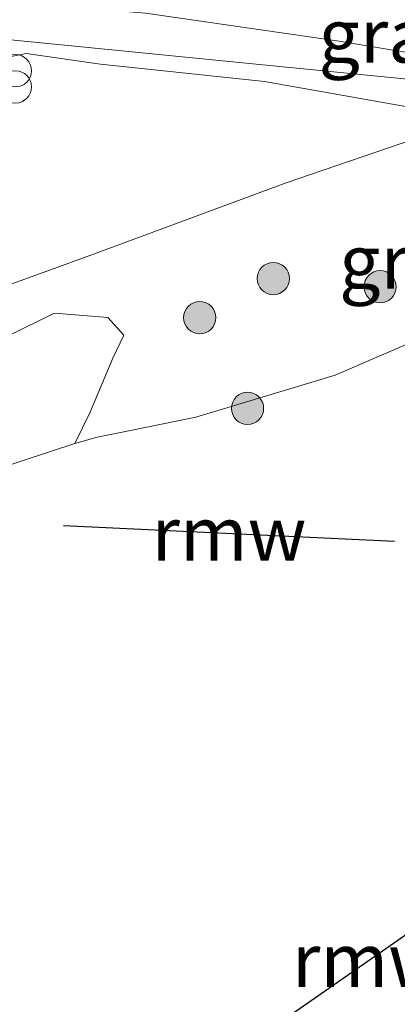
# Model space of a CAD drawing. Units: metres. Extents: x 199995 to 210008, y 499999 to 506253.
# Drawn here: x 200477 to 200494, y 501572 to 501617 of the extents above; entities that cross this region are included whole.
import ezdxf
from ezdxf.enums import TextEntityAlignment as Align

# ---------------------------------------------------------------- set-up
doc = ezdxf.new("R2010")
doc.units = ezdxf.units.M
doc.layers.get('0').update_dxf_attribs({"lineweight": 25})
for name, color, linetype, lineweight in [('B-ME-GR-BOMENSTRUIKEN-GV-B6', 93, 'Continuous', 18), ('B-ME-GR-BOOM-S-B1', 93, 'Continuous', 18), ('B-ME-GW-KRUINLIJN-L-B1', 93, 'Continuous', 18), ('B-ME-IE-GRASLAND-GV-B6', 93, 'Continuous', 18), ('B-ME-IE-INRICHTINGSELEMENT-S-B1', 253, 'Continuous', 18), ('B-ME-OB-WATERLIJN-L-B1', 133, 'OB-WATERLIJN', 18), ('B-ME-OG-WATER-GV-B6', 153, 'Continuous', 18), ('B-ME-VH-VERH_SOORT-HALF_VERHARDING-GV-B6', 8, 'IE-TERREINAFSCHEIDING-NATUURLIJK-HOUTWAL', 18)]:
    doc.layers.add(name, color=color, linetype=linetype, lineweight=lineweight)
doc.layers.add('B-ME-KW-REMMINGWERK-L-B1', color=10, linetype='Continuous')
doc.styles.add('NLCS-ISO', font='NLCS-ISO.TTF')
doc.linetypes.add('IE-TERREINAFSCHEIDING-NATUURLIJK-HOUTWAL', pattern='A,7,-1.5,[67,NLCS.SHX,S=0.75,R=45,X=0,Y=0],-1.5,7,-1.5,[70,NLCS.SHX,S=0.75,R=0,X=0,Y=0],-1.5', length=20)
doc.linetypes.add('OB-WATERLIJN', pattern='A,10,[32,NLCS.SHX,S=2,R=0,X=0,Y=0],-12', length=22)

# ---------------------------------------------------------------- blocks, each defined once
blk = doc.blocks.new('prullenbak')
for centre in [(-0.375, 0), (0.375, 0)]:
    blk.add_circle(centre, 0.75)
blk = doc.blocks.new('boom')
h = blk.add_hatch(color=256)
edge = h.paths.add_edge_path()
edge.add_arc((0, 0), 0.75, 0, 360)
blk.add_circle((0, 0), 0.75)

msp = doc.modelspace()

# ---------------------------------------------------------------- linework, layer by layer
at = {"layer": 'B-ME-GR-BOMENSTRUIKEN-GV-B6'}
msp.add_polyline3d([(200479.277, 501597.589, 0.313), (200445.132, 501586.379, 0.313), (200444.324, 501586.214, 0.313), (200443.54, 501588.835, 1.421), (200444.042, 501590.56, 1.746), (200446.406, 501592.523, 2.3), (200459.671, 501597.679, 3.007), (200468.044, 501599.807, 3.447), (200472.409, 501600.771, 3.352), (200478.337, 501603.66, 3.084), (200480.812, 501603.455, 3.084), (200481.564, 501602.631, 2.644), (200481.046, 501601.563, 2.014), (200479.973, 501599.013, 1.192), (200479.277, 501597.589, 0.313)], dxfattribs=at)
at = {"layer": 'B-ME-GW-KRUINLIJN-L-B1'}
for points in [[(200313.363, 501702.014, 5.249), (200328.399, 501685.17, 5.346), (200338.827, 501673.859, 5.408), (200367.661, 501644.517, 5.527), (200384.584, 501628.13, 5.626), (200403.951, 501618.245, 5.664), (200424.438, 501614.442, 5.587), (200448.288, 501612.468, 5.246), (200469.53, 501616.988, 5.385), (200472.679, 501616.736, 5.359), (200501.681, 501613.859, 4.911), (200502.434, 501612.693, 4.797), (200504.717, 501597.334, 5.359), (200505.343, 501595.32, 5.327), (200505.362, 501595.235, 5.068), (200509.35, 501582.506, 5.085), (200509.374, 501582.432, 5.281), (200510.033, 501580.37, 5.338), (200516.972, 501562.709, 4.967), (200517.448, 501561.155, 5.01)], [(200500.075, 501597.324, 5.444), (200495.656, 501611.95, 5.444), (200489.121, 501609.72, 5.028), (200480.026, 501606.36, 4.856), (200471.762, 501603.363, 4.548), (200467.728, 501601.899, 4.397), (200456.137, 501598.402, 4.139), (200442.261, 501594.318, 3.733), (200435.123, 501592.863, 3.452), (200432.375, 501592.963, 3.429), (200431.035, 501593.386, 3.476), (200429.979, 501594.258, 3.476), (200427.722, 501596.689, 3.663), (200423.655, 501600.801, 3.943), (200422.633, 501601.755, 3.943), (200420.728, 501602.821, 3.943), (200418.854, 501603.129, 3.85), (200413.774, 501602.813, 3.405), (200405.765, 501602.49, 2.867), (200401.393, 501602.566, 2.423), (200396.357, 501602.852, 2.072), (200392.266, 501603.134, 1.797)]]:
    msp.add_polyline3d(points, dxfattribs=at)
at = {"layer": 'B-ME-IE-GRASLAND-GV-B6'}
for points in [[(200484.222, 501619.029, 5.351), (200487.664, 501618.752, 5.326), (200490.482, 501618.576, 5.232), (200494.364, 501618.262, 5.207), (200496.576, 501618.166, 5.121), (200498.292, 501618.091, 5.054), (200503.564, 501617.666, 4.706), (200507.725, 501617.486, 4.261), (200512.005, 501617.404, 3.909), (200514.995, 501617.883, 3.607), (200517.601, 501618.64, 3.367), (200518.426, 501619.148, 3.156), (200518.825, 501617.565, 3.331), (200510.074, 501613.81, 4.165), (200508.705, 501613.566, 4.38), (200507.389, 501613.525, 4.461), (200502.847, 501614.074, 4.865), (200499.677, 501614.733, 5.053), (200495.129, 501615.726, 5.241), (200491.597, 501616.306, 5.376), (200482.574, 501617.612, 5.403), (200476.851, 501618.084, 5.349), (200472.677, 501617.9, 5.43)], [(200474.886, 501615.315, 5.295), (200477.009, 501615.744, 5.322), (200480.467, 501615.245, 5.295), (200488.12, 501614.428, 5.241), (200495.743, 501613.086, 5.161)], [(200495.656, 501611.95, 5.444), (200489.121, 501609.72, 5.028), (200480.026, 501606.36, 4.856), (200471.762, 501603.363, 4.548)], [(200471.762, 501603.363, 4.548), (200480.026, 501606.36, 4.856), (200489.121, 501609.72, 5.028), (200495.656, 501611.95, 5.444), (200497.238, 501603.284, 0.313), (200491.409, 501600.764, 0.313), (200484.908, 501598.821, 0.313), (200481.79, 501598.181, 0.313), (200480.321, 501597.883, 0.313), (200479.277, 501597.589, 0.313), (200479.973, 501599.013, 1.192), (200481.046, 501601.563, 2.014), (200481.564, 501602.631, 2.644), (200480.812, 501603.455, 3.084), (200478.337, 501603.66, 3.084), (200472.409, 501600.771, 3.352)]]:
    msp.add_polyline3d(points, dxfattribs=at)
at = {"layer": 'B-ME-KW-REMMINGWERK-L-B1'}
for p, q in [((200494.167, 501593.038, 3.725), (200478.752, 501593.756, 2.903)), ((200499.211, 501577.865, 3.863), (200486.797, 501569.246, 2.765))]:
    msp.add_line(p, q, dxfattribs=at)
at = {"layer": 'B-ME-OB-WATERLIJN-L-B1'}
msp.add_polyline3d([(200445.132, 501586.379, 0.313), (200479.277, 501597.589, 0.313), (200480.321, 501597.883, 0.313), (200481.79, 501598.181, 0.313), (200484.908, 501598.821, 0.313), (200491.409, 501600.764, 0.313), (200497.238, 501603.284, 0.313)], dxfattribs=at)
at = {"layer": 'B-ME-OG-WATER-GV-B6'}
msp.add_polyline3d([(200445.132, 501586.379, 0.313), (200479.277, 501597.589, 0.313), (200480.321, 501597.883, 0.313), (200481.79, 501598.181, 0.313), (200484.908, 501598.821, 0.313), (200491.409, 501600.764, 0.313), (200497.238, 501603.284, 0.313)], dxfattribs=at)
at = {"layer": 'B-ME-VH-VERH_SOORT-HALF_VERHARDING-GV-B6'}
for points in [[(200472.677, 501617.9, 5.43), (200476.851, 501618.084, 5.349), (200482.574, 501617.612, 5.403), (200491.597, 501616.306, 5.376), (200495.129, 501615.726, 5.241), (200499.677, 501614.733, 5.053), (200502.847, 501614.074, 4.865), (200507.389, 501613.525, 4.461), (200508.705, 501613.566, 4.38), (200510.074, 501613.81, 4.165), (200518.825, 501617.565, 3.331), (200524.129, 501619.616, 3.088), (200524.981, 501619.945, 3.049), (200528.351, 501621.135, 3.023), (200532.319, 501622.591, 3.015), (200533.731, 501623.098, 3.039), (200533.24, 501624.208, 2.976), (200532.412, 501625.952, 2.836), (200531.825, 501627.334, 2.728), (200538.794, 501629.718, 2.929), (200538.897, 501629.385, 3.11), (200539.476, 501629.57, 3.093)], [(200527.368, 501618.04, 3.057), (200525.717, 501617.571, 3.072), (200521.332, 501616.261, 3.139), (200520.206, 501615.833, 3.226), (200516.131, 501613.696, 3.551), (200513.307, 501612.272, 3.81), (200511.546, 501611.551, 4.004), (200509.378, 501611.174, 4.326), (200504.974, 501611.445, 4.703), (200501.391, 501611.892, 4.918), (200495.743, 501613.086, 5.161), (200488.12, 501614.428, 5.241), (200480.467, 501615.245, 5.295), (200477.009, 501615.744, 5.322), (200474.886, 501615.315, 5.295)]]:
    msp.add_polyline3d(points, dxfattribs=at)

# ---------------------------------------------------------------- block references
at = {"layer": 'B-ME-GR-BOOM-S-B1', "rotation": 90}
for p in [(200488.526, 501605.265, 2.873), (200493.503, 501604.887, 1.755), (200485.098, 501603.447, 2.529), (200487.326, 501599.228, 0.35)]:
    msp.add_blockref('boom', p, dxfattribs=at)
at = {"layer": 'B-ME-IE-INRICHTINGSELEMENT-S-B1', "rotation": 90}
msp.add_blockref('prullenbak', (200476.51, 501614.559, 5.397), dxfattribs=at)

# ---------------------------------------------------------------- texts
at = {"layer": 'B-ME-IE-GRASLAND-GV-B6', "ltscale": 0.2, "style": 'NLCS-ISO'}
for p in [(200494.017, 501616.567), (200494.978, 501606.053)]:
    msp.add_text('gras', height=2.5, dxfattribs=at).set_placement(p, align=Align.MIDDLE_CENTER)
at = {"layer": 'B-ME-KW-REMMINGWERK-L-B1', "ltscale": 0.2, "style": 'NLCS-ISO'}
for p in [(200486.459, 501593.397), (200493.004, 501573.555)]:
    msp.add_text('rmw', height=2.5, dxfattribs=at).set_placement(p, align=Align.MIDDLE_CENTER)

doc.saveas('drawing.dxf')
